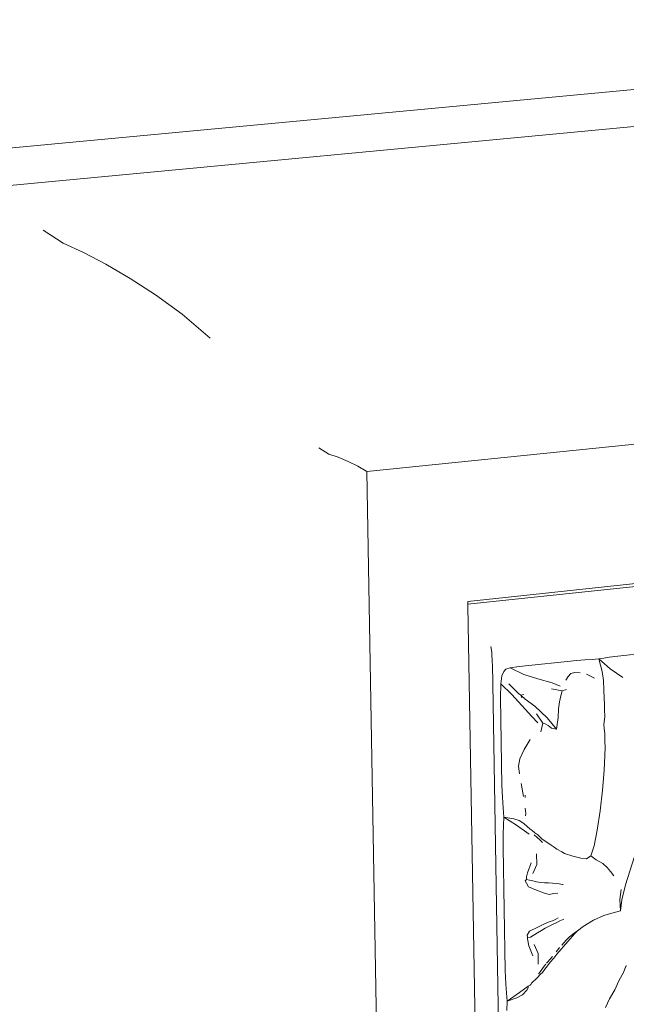
# Model space of a CAD drawing. Units: millimetres. Extents: x 0 to 594, y 0 to 420.
# Drawn here: x 511 to 522, y 351 to 369 of the extents above; entities that cross this region are included whole.
import ezdxf

# ---------------------------------------------------------------- set-up
doc = ezdxf.new("R2010")
doc.units = ezdxf.units.MM

msp = doc.modelspace()

# ---------------------------------------------------------------- linework, layer by layer
at = {"lineweight": 0}
for p, q in [((535.662, 369.289), (508.774, 366.768)), ((537.08, 368.767), (510.539, 366.253)), ((511.348, 365.461), (511.713, 365.224)), ((512.082, 365.052), (511.713, 365.224)), ((512.082, 365.052), (512.49, 364.838)), ((512.929, 364.582), (512.49, 364.838)), ((512.929, 364.582), (513.389, 364.285)), ((513.874, 363.928), (513.389, 364.285)), ((513.874, 363.928), (514.389, 363.494)), ((517.235, 361.065), (539.935, 363.395)), ((516.365, 361.496), (516.547, 361.383)), ((516.713, 361.327), (516.547, 361.383)), ((516.713, 361.327), (516.894, 361.252)), ((517.074, 361.163), (516.894, 361.252)), ((517.074, 361.163), (517.235, 361.065)), ((517.235, 361.065), (518, 316.93)), ((519.073, 358.703), (539.985, 360.922)), ((519.074, 358.652), (539.929, 360.867)), ((519.073, 358.703), (519.074, 358.652)), ((519.074, 358.652), (519.075, 358.626)), ((519.075, 358.626), (519.822, 314.71)), ((519.513, 357.782), (519.495, 357.885)), ((523.269, 357.866), (521.805, 357.709)), ((519.516, 357.581), (519.513, 357.782)), ((520.005, 357.517), (521.057, 357.629)), ((521.201, 357.642), (521.057, 357.629)), ((521.338, 357.649), (521.201, 357.642)), ((521.456, 357.656), (521.338, 357.649)), ((521.545, 357.671), (521.456, 357.656)), ((521.517, 357.431), (521.456, 357.656)), ((521.665, 357.478), (521.456, 357.656)), ((521.647, 357.69), (521.545, 357.671)), ((521.805, 357.709), (521.647, 357.69)), ((519.525, 357.568), (519.516, 357.581)), ((520.237, 313.955), (519.525, 357.568)), ((519.766, 357.469), (519.73, 357.427)), ((519.844, 357.494), (519.766, 357.469)), ((520.005, 357.517), (519.844, 357.494)), ((519.844, 357.494), (520.094, 357.375)), ((521.895, 357.319), (521.665, 357.478)), ((519.695, 357.351), (519.671, 357.205)), ((519.73, 357.427), (519.695, 357.351)), ((520.094, 357.375), (520.349, 357.297)), ((520.349, 357.297), (520.605, 357.221)), ((520.898, 357.338), (520.856, 357.269)), ((520.948, 357.392), (520.898, 357.338)), ((521.021, 357.413), (520.948, 357.392)), ((521.116, 357.406), (521.021, 357.413)), ((521.38, 357.309), (521.234, 357.381)), ((521.539, 357.267), (521.517, 357.431)), ((521.549, 357.094), (521.539, 357.267)), ((519.671, 357.205), (519.666, 356.952)), ((519.876, 357.012), (519.671, 357.205)), ((519.994, 357.03), (519.822, 357.206)), ((520.787, 357.074), (520.594, 357.111)), ((520.605, 357.221), (520.751, 357.16)), ((520.787, 357.074), (520.866, 357.099)), ((521.553, 356.94), (521.549, 357.094)), ((519.666, 356.952), (519.694, 355.355)), ((520.059, 356.812), (519.876, 357.012)), ((520.038, 357), (519.994, 357.03)), ((520.038, 357), (520.093, 357.008)), ((520.114, 356.927), (520.038, 357)), ((520.058, 356.951), (520.038, 357)), ((520.295, 356.795), (520.114, 356.927)), ((520.74, 356.878), (520.764, 356.983)), ((520.764, 356.983), (520.787, 357.074)), ((521.557, 356.828), (521.553, 356.94)), ((520.24, 356.611), (520.059, 356.812)), ((520.517, 356.588), (520.295, 356.795)), ((520.722, 356.751), (520.714, 356.591)), ((520.722, 356.751), (520.74, 356.878)), ((521.561, 356.729), (521.557, 356.828)), ((521.563, 356.611), (521.561, 356.729)), ((520.35, 356.492), (520.24, 356.611)), ((520.323, 356.658), (520.436, 356.488)), ((520.686, 356.381), (520.517, 356.588)), ((520.714, 356.591), (520.686, 356.381)), ((521.546, 356.46), (521.563, 356.611)), ((520.436, 356.488), (520.404, 356.329)), ((520.436, 356.488), (520.463, 356.481)), ((520.463, 356.481), (520.495, 356.469)), ((520.495, 356.469), (520.537, 356.443)), ((520.597, 356.396), (520.537, 356.443)), ((520.686, 356.381), (520.597, 356.396)), ((521.553, 356.4), (521.546, 356.46)), ((521.565, 356.295), (521.553, 356.4)), ((521.568, 356.154), (521.565, 356.295)), ((520.209, 356.19), (520.101, 356.007)), ((521.567, 355.901), (521.57, 356.05)), ((521.57, 356.05), (521.568, 356.154)), ((520.018, 355.84), (519.998, 355.705)), ((520.101, 356.007), (520.018, 355.84)), ((521.567, 355.901), (521.553, 355.624)), ((519.998, 355.705), (520.014, 355.568)), ((521.553, 355.624), (521.524, 355.269)), ((519.694, 355.355), (519.702, 355.141)), ((520.041, 355.391), (520.088, 355.152)), ((519.702, 355.141), (519.719, 354.947)), ((520.114, 355.178), (520.114, 355.134)), ((521.524, 355.269), (521.481, 354.892)), ((519.719, 354.947), (519.731, 354.777)), ((520.118, 354.94), (520.13, 354.843)), ((519.731, 354.777), (519.725, 354.632)), ((519.731, 354.777), (519.908, 354.745)), ((519.731, 354.777), (519.96, 354.632)), ((520.13, 354.843), (520.12, 354.801)), ((521.429, 354.539), (521.481, 354.892)), ((519.725, 354.632), (519.714, 354.463)), ((519.908, 354.745), (520.01, 354.715)), ((519.96, 354.632), (520.187, 354.468)), ((520.01, 354.715), (520.092, 354.662)), ((520.092, 354.662), (520.156, 354.606)), ((520.156, 354.606), (520.203, 354.566)), ((519.714, 354.463), (519.714, 354.218)), ((520.203, 354.566), (520.224, 354.549)), ((520.224, 354.549), (520.244, 354.533)), ((520.244, 354.533), (520.293, 354.49)), ((520.391, 354.361), (520.279, 354.459)), ((520.293, 354.49), (520.345, 354.454)), ((520.345, 354.454), (520.422, 354.386)), ((521.373, 354.258), (521.429, 354.539)), ((520.391, 354.361), (520.433, 354.318)), ((520.422, 354.386), (520.482, 354.341)), ((520.482, 354.341), (520.528, 354.308)), ((520.528, 354.308), (520.589, 354.266)), ((520.589, 354.266), (520.643, 354.23)), ((520.643, 354.23), (520.695, 354.195)), ((521.309, 354.076), (521.373, 354.258)), ((519.753, 351.987), (519.714, 354.218)), ((520.32, 354.109), (520.327, 353.918)), ((520.786, 354.144), (520.695, 354.195)), ((520.834, 354.116), (520.786, 354.144)), ((520.834, 354.116), (520.986, 354.065)), ((521.127, 354.034), (520.986, 354.065)), ((521.231, 354.02), (521.309, 354.076)), ((521.406, 354.003), (521.309, 354.076)), ((522.102, 354.044), (521.941, 353.545)), ((520.226, 353.946), (520.161, 353.762)), ((520.327, 353.918), (520.256, 353.754)), ((521.127, 354.034), (521.231, 354.02)), ((521.532, 353.934), (521.406, 354.003)), ((521.611, 353.863), (521.532, 353.934)), ((521.67, 353.79), (521.611, 353.863)), ((520.161, 353.762), (520.139, 353.694)), ((520.139, 353.694), (520.139, 353.644)), ((521.732, 353.712), (521.67, 353.79)), ((520.115, 353.621), (520.139, 353.644)), ((520.115, 353.621), (520.141, 353.575)), ((520.139, 353.644), (520.194, 353.63)), ((520.141, 353.575), (520.18, 353.507)), ((520.18, 353.507), (520.324, 353.45)), ((520.194, 353.63), (520.255, 353.617)), ((520.255, 353.617), (520.324, 353.602)), ((520.324, 353.602), (520.397, 353.589)), ((520.397, 353.589), (520.469, 353.584)), ((520.469, 353.584), (520.541, 353.581)), ((520.541, 353.581), (520.612, 353.578)), ((520.678, 353.572), (520.612, 353.578)), ((520.678, 353.572), (520.734, 353.565)), ((520.734, 353.565), (520.796, 353.553)), ((520.796, 353.553), (520.809, 353.551)), ((521.941, 353.545), (521.877, 353.272)), ((520.324, 353.45), (520.452, 353.398)), ((520.452, 353.398), (520.556, 353.37)), ((520.556, 353.37), (520.631, 353.387)), ((520.631, 353.387), (520.708, 353.392)), ((521.865, 353.46), (521.841, 353.278)), ((521.841, 353.278), (521.853, 353.076)), ((521.877, 353.272), (521.853, 353.076)), ((521.545, 352.99), (521.362, 352.901)), ((521.692, 353.029), (521.545, 352.99)), ((521.853, 353.076), (521.692, 353.029)), ((520.455, 352.831), (520.335, 352.772)), ((520.554, 352.874), (520.455, 352.831)), ((520.554, 352.794), (520.482, 352.755)), ((520.632, 352.9), (520.554, 352.874)), ((520.554, 352.794), (520.625, 352.831)), ((520.625, 352.831), (520.69, 352.863)), ((520.715, 352.944), (520.632, 352.9)), ((520.746, 352.889), (520.69, 352.863)), ((520.806, 352.917), (520.746, 352.889)), ((520.819, 352.924), (520.806, 352.917)), ((521.362, 352.901), (521.173, 352.785)), ((520.194, 352.704), (520.156, 352.631)), ((520.156, 352.631), (520.157, 352.587)), ((520.335, 352.772), (520.194, 352.704)), ((520.212, 352.592), (520.339, 352.671)), ((520.411, 352.714), (520.339, 352.671)), ((520.482, 352.755), (520.411, 352.714)), ((520.892, 352.513), (521.02, 352.659)), ((520.923, 352.6), (521.007, 352.666)), ((521.007, 352.666), (521.068, 352.71)), ((521.068, 352.71), (521.02, 352.659)), ((521.068, 352.71), (521.173, 352.785)), ((520.212, 352.592), (520.157, 352.587)), ((520.157, 352.587), (520.157, 352.564)), ((520.157, 352.564), (520.184, 352.439)), ((520.184, 352.439), (520.255, 352.255)), ((520.355, 352.294), (520.279, 352.463)), ((520.694, 352.282), (520.892, 352.513)), ((520.781, 352.448), (520.86, 352.537)), ((520.923, 352.6), (520.86, 352.537)), ((520.355, 352.294), (520.354, 352.104)), ((520.694, 352.282), (520.636, 352.214)), ((520.679, 352.329), (520.728, 352.389)), ((520.728, 352.389), (520.741, 352.404)), ((520.492, 352.102), (520.463, 352.065)), ((520.52, 352.074), (520.473, 352.013)), ((520.521, 352.138), (520.507, 352.121)), ((520.574, 352.14), (520.52, 352.074)), ((520.565, 352.19), (520.521, 352.138)), ((520.611, 352.245), (520.565, 352.19)), ((520.636, 352.214), (520.574, 352.14)), ((521.967, 352.071), (521.946, 352.068)), ((519.753, 351.987), (519.762, 351.742)), ((520.393, 351.919), (520.333, 351.852)), ((520.389, 351.966), (520.36, 351.928)), ((520.463, 352.065), (520.389, 351.966)), ((520.433, 351.953), (520.393, 351.919)), ((520.473, 352.013), (520.433, 351.953)), ((521.903, 351.951), (521.828, 351.811)), ((521.903, 351.951), (521.946, 352.068)), ((519.762, 351.742), (519.778, 351.573)), ((520.206, 351.718), (520.172, 351.703)), ((520.217, 351.735), (520.206, 351.718)), ((520.234, 351.757), (520.217, 351.735)), ((520.333, 351.852), (520.234, 351.757)), ((521.799, 351.747), (521.75, 351.635)), ((521.828, 351.811), (521.799, 351.747)), ((519.778, 351.573), (519.79, 351.428)), ((520.013, 351.585), (519.79, 351.428)), ((520.066, 351.547), (519.965, 351.49)), ((520.172, 351.703), (520.013, 351.585)), ((520.145, 351.632), (520.066, 351.547)), ((520.172, 351.671), (520.145, 351.632)), ((520.172, 351.703), (520.172, 351.671)), ((521.75, 351.635), (521.651, 351.47)), ((519.79, 351.428), (519.784, 351.258)), ((519.965, 351.49), (519.79, 351.428)), ((521.651, 351.47), (521.577, 351.316))]:
    msp.add_line(p, q, dxfattribs=at)

doc.saveas('drawing.dxf')
